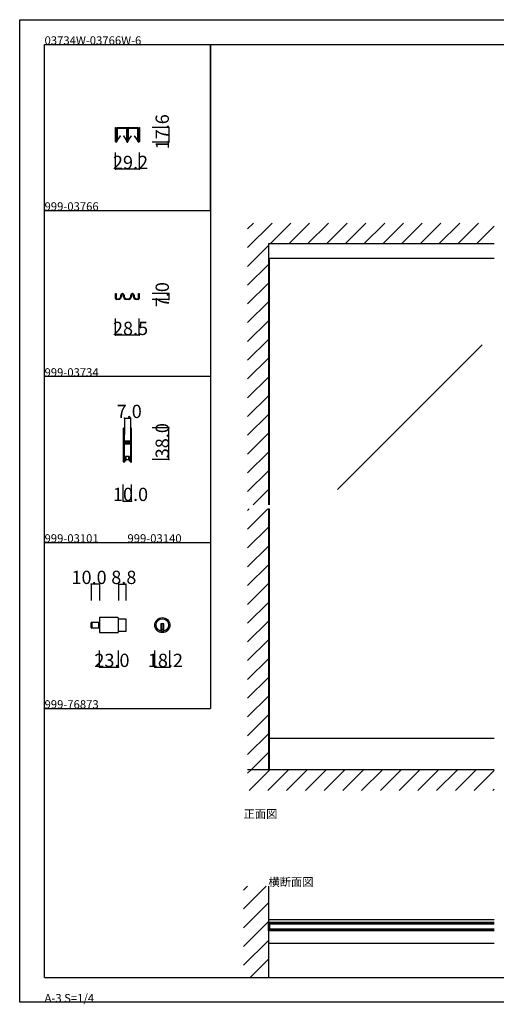
# Model space of a CAD drawing. Extents: x 0 to 1680, y 0 to 1186.
# Drawn here: x 0 to 575, y 0 to 1186 of the extents above; entities that cross this region are included whole.
import ezdxf

# ---------------------------------------------------------------- set-up
doc = ezdxf.new("R2010")
doc.units = 0
doc.header["$LTSCALE"] = 4
doc.header["$MEASUREMENT"] = 0
doc.linetypes.add('__21', pattern=[0])
for name, color, linetype in [('_0-0_', 7, 'CONTINUOUS'), ('_0-1_', 7, 'CONTINUOUS'), ('_0-2_', 7, 'CONTINUOUS'), ('_0-3_', 7, 'CONTINUOUS'), ('_0-4_', 7, 'CONTINUOUS')]:
    doc.layers.add(name, color=color, linetype=linetype)

msp = doc.modelspace()

# ---------------------------------------------------------------- linework, layer by layer
at = {"layer": '_0-0_', "color": 7, "linetype": 'Continuous'}
for p, q in [((0, 1186), (1680, 1186)), ((0, 2), (0, 1186)), ((30, 1156), (230, 1156)), ((30, 956), (30, 1156)), ((30, 1156), (1650, 1156)), ((30, 32), (30, 1156)), ((230, 1156), (230, 956)), ((230, 1156), (430, 1156)), ((230, 956), (230, 1156)), ((430, 1156), (630, 1156)), ((30, 956), (230, 956)), ((30, 756), (30, 956)), ((230, 956), (230, 756)), ((230, 756), (30, 756)), ((230, 756), (230, 556)), ((30, 556), (230, 556)), ((30, 356), (30, 556)), ((230, 556), (230, 356)), ((30, 356), (230, 356)), ((30, 156), (30, 356)), ((30, 156), (30, 356)), ((30, 356), (230, 356)), ((30, 156), (30, 356)), ((30, 356), (230, 356)), ((30, 156), (30, 356)), ((30, 32), (1650, 32)), ((1680, 2), (0, 2))]:
    msp.add_line(p, q, dxfattribs=at)
at = {"layer": '_0-1_', "color": 7, "linetype": 'Continuous'}
for p, q in [((115.4, 1052.5), (115.4, 1056)), ((115.4, 1056), (116, 1056)), ((116, 1056), (116, 1052.5)), ((117.7, 1056), (119.7, 1056)), ((119.7, 1056), (119.9, 1056)), ((119.9, 1056), (121.3, 1056)), ((121.3, 1056), (125.3, 1056)), ((125.3, 1056), (126.7, 1056)), ((126.7, 1056), (129.1, 1056)), ((130.9, 1056), (133.3, 1056)), ((133.3, 1056), (135.3, 1056)), ((135.3, 1056), (139.3, 1056)), ((139.3, 1056), (140.1, 1056)), ((140.1, 1056), (140.3, 1056)), ((140.3, 1056), (142.3, 1056)), ((144, 1052.5), (144, 1056)), ((144, 1056), (144.6, 1056)), ((144.6, 1056), (144.6, 1052.5)), ((115.4, 1051), (115.4, 1052.5)), ((115.4, 1048.3), (115.4, 1051)), ((115.4, 1045.7), (115.4, 1048.3)), ((115.4, 1045.6), (115.4, 1045.7)), ((115.4, 1045.4), (115.4, 1045.6)), ((115.4, 1045.6), (115.4, 1045.6)), ((115.4, 1045.2), (115.4, 1045.4)), ((115.4, 1043.7), (115.4, 1045.2)), ((116, 1052.5), (116, 1051)), ((116, 1051), (116, 1048.3)), ((116, 1048.3), (116, 1045.7)), ((116, 1045.7), (116, 1045.6)), ((116, 1045.6), (116, 1045.6)), ((116, 1045.6), (116, 1045.4)), ((116, 1045.4), (116, 1045.2)), ((116, 1045.2), (116, 1043.7)), ((116.8, 1052.7), (116.8, 1055.1)), ((116.8, 1050.9), (116.8, 1052.7)), ((116.8, 1049.2), (116.8, 1050.9)), ((116.8, 1049.1), (116.8, 1049.2)), ((116.8, 1048.9), (116.8, 1049.1)), ((116.8, 1048.4), (116.8, 1048.9)), ((116.8, 1047.9), (116.8, 1048.4)), ((116.8, 1046.5), (116.8, 1047.9)), ((116.8, 1046.2), (116.8, 1046.5)), ((116.8, 1045.7), (116.8, 1046.2)), ((116.8, 1045.6), (116.8, 1045.7)), ((116.8, 1044.1), (116.8, 1045.6)), ((116.8, 1042.7), (116.8, 1044.1)), ((117.4, 1055.1), (117.4, 1052.7)), ((117.4, 1052.7), (117.4, 1050.9)), ((117.4, 1050.9), (117.4, 1049.2)), ((117.4, 1049.2), (117.4, 1049.1)), ((117.4, 1049.1), (117.4, 1048.9)), ((117.4, 1048.9), (117.4, 1048.4)), ((117.4, 1048.4), (117.4, 1047.9)), ((117.4, 1047.9), (117.4, 1046.5)), ((117.4, 1046.5), (117.4, 1046.2)), ((117.4, 1046.2), (117.4, 1045.7)), ((117.4, 1045.7), (117.4, 1045.6)), ((117.4, 1045.6), (117.4, 1044.1)), ((117.4, 1044.1), (117.4, 1042.7)), ((117.5, 1054.9), (117.5, 1053.7)), ((117.5, 1053.7), (117.5, 1053.3)), ((117.5, 1053.3), (117.5, 1053.1)), ((117.5, 1053.1), (117.5, 1052.8)), ((117.5, 1052.8), (117.5, 1052.4)), ((117.5, 1052.4), (117.5, 1052.3)), ((117.5, 1052.3), (117.5, 1051.4)), ((117.5, 1051.4), (117.5, 1051.4)), ((117.5, 1051.4), (117.5, 1050.8)), ((117.5, 1050.8), (117.5, 1050.3)), ((117.5, 1050.3), (117.5, 1049.9)), ((117.5, 1049.9), (117.5, 1049.8)), ((117.5, 1049.8), (117.5, 1049.7)), ((117.5, 1049.7), (117.5, 1047.7)), ((117.5, 1047.7), (117.5, 1046.7)), ((117.5, 1046.7), (117.5, 1040.9)), ((119.7, 1055.4), (117.7, 1055.4)), ((117.8, 1053.7), (117.8, 1054.9)), ((117.8, 1053.3), (117.8, 1053.7)), ((117.8, 1053.1), (117.8, 1053.3)), ((117.8, 1052.8), (117.8, 1053.1)), ((117.8, 1052.4), (117.8, 1052.8)), ((117.8, 1052.3), (117.8, 1052.4)), ((117.8, 1051.4), (117.8, 1052.3)), ((117.8, 1050.8), (117.8, 1051.4)), ((117.8, 1051.4), (117.8, 1051.4)), ((117.8, 1050.3), (117.8, 1050.8)), ((117.8, 1049.9), (117.8, 1050.3)), ((117.8, 1049.8), (117.8, 1049.9)), ((117.8, 1049.7), (117.8, 1049.8)), ((117.8, 1047.7), (117.8, 1049.7)), ((117.8, 1046.7), (117.8, 1047.7)), ((117.8, 1040.9), (117.8, 1046.7)), ((121.3, 1045.9), (117.8, 1040.9)), ((121.3, 1055.4), (118, 1055.4)), ((118, 1055.1), (121.3, 1055.1)), ((118, 1040.7), (121.5, 1045.8)), ((119.9, 1055.4), (119.7, 1055.4)), ((121.3, 1055.4), (119.9, 1055.4)), ((122.6, 1055.4), (121.3, 1055.4)), ((125.3, 1055.4), (121.3, 1055.4)), ((121.3, 1055.1), (122.6, 1055.1)), ((121.5, 1045.8), (121.3, 1045.9)), ((122.8, 1055.4), (122.6, 1055.4)), ((122.6, 1055.1), (122.8, 1055.1)), ((123.4, 1055.4), (122.8, 1055.4)), ((122.8, 1055.1), (123.4, 1055.1)), ((124, 1055.4), (123.4, 1055.4)), ((123.4, 1055.1), (124, 1055.1)), ((124.2, 1055.4), (124, 1055.4)), ((124, 1055.1), (124.2, 1055.1)), ((125.5, 1055.4), (124.2, 1055.4)), ((124.2, 1055.1), (125.5, 1055.1)), ((126.7, 1055.4), (125.3, 1055.4)), ((125.5, 1045.9), (125.3, 1045.8)), ((125.3, 1045.8), (128.8, 1040.7)), ((128.8, 1055.4), (125.5, 1055.4)), ((125.5, 1055.1), (128.8, 1055.1)), ((129, 1040.9), (125.5, 1045.9)), ((129.1, 1055.4), (126.7, 1055.4)), ((129, 1054.9), (129, 1053.7)), ((129, 1053.7), (129, 1053.3)), ((129, 1053.3), (129, 1053.1)), ((129, 1053.1), (129, 1052.8)), ((129, 1052.8), (129, 1052.4)), ((129, 1052.4), (129, 1052.3)), ((129, 1052.3), (129, 1051.4)), ((129, 1051.4), (129, 1051.4)), ((129, 1051.4), (129, 1050.3)), ((129, 1050.3), (129, 1049.9)), ((129, 1049.9), (129, 1049.8)), ((129, 1049.8), (129, 1049.7)), ((129, 1049.7), (129, 1047.7)), ((129, 1047.7), (129, 1046.7)), ((129, 1046.7), (129, 1040.9)), ((129.3, 1053.7), (129.3, 1054.9)), ((129.3, 1053.3), (129.3, 1053.7)), ((129.3, 1053.1), (129.3, 1053.3)), ((129.3, 1052.8), (129.3, 1053.1)), ((129.3, 1052.4), (129.3, 1052.8)), ((129.3, 1052.3), (129.3, 1052.4)), ((129.3, 1051.4), (129.3, 1052.3)), ((129.3, 1050.3), (129.3, 1051.4)), ((129.3, 1051.4), (129.3, 1051.4)), ((129.3, 1049.9), (129.3, 1050.3)), ((129.3, 1049.8), (129.3, 1049.9)), ((129.3, 1049.7), (129.3, 1049.8)), ((129.3, 1047.7), (129.3, 1049.7)), ((129.3, 1046.7), (129.3, 1047.7)), ((129.3, 1040.9), (129.3, 1046.7)), ((129.4, 1053.7), (129.4, 1055.1)), ((129.4, 1052.7), (129.4, 1053.7)), ((129.4, 1050.2), (129.4, 1052.7)), ((129.4, 1049.2), (129.4, 1050.2)), ((129.4, 1049.1), (129.4, 1049.2)), ((129.4, 1048.9), (129.4, 1049.1)), ((129.4, 1047.9), (129.4, 1048.9)), ((129.4, 1047.2), (129.4, 1047.9)), ((129.4, 1046.5), (129.4, 1047.2)), ((129.4, 1046.2), (129.4, 1046.5)), ((129.4, 1045.7), (129.4, 1046.2)), ((129.4, 1045.6), (129.4, 1045.7)), ((129.4, 1045.5), (129.4, 1045.6)), ((129.4, 1044.2), (129.4, 1045.5)), ((129.4, 1039), (129.4, 1044.2)), ((130, 1055.1), (130, 1039)), ((130.6, 1055.1), (130.6, 1053.7)), ((130.6, 1053.7), (130.6, 1052.7)), ((130.6, 1052.7), (130.6, 1050.2)), ((130.6, 1050.2), (130.6, 1049.7)), ((130.6, 1049.7), (130.6, 1045.5)), ((130.6, 1045.5), (130.6, 1044.2)), ((130.6, 1044.2), (130.6, 1039)), ((130.7, 1054.9), (130.7, 1053.7)), ((130.7, 1053.7), (130.7, 1053.3)), ((130.7, 1053.3), (130.7, 1053.1)), ((130.7, 1053.1), (130.7, 1052.8)), ((130.7, 1052.8), (130.7, 1052.4)), ((130.7, 1052.4), (130.7, 1052.3)), ((130.7, 1052.3), (130.7, 1051.4)), ((130.7, 1051.4), (130.7, 1051.4)), ((130.7, 1051.4), (130.7, 1050.8)), ((130.7, 1050.8), (130.7, 1050.3)), ((130.7, 1050.3), (130.7, 1049.9)), ((130.7, 1049.9), (130.7, 1049.8)), ((130.7, 1049.8), (130.7, 1049.7)), ((130.7, 1049.7), (130.7, 1047.7)), ((130.7, 1047.7), (130.7, 1046.7)), ((130.7, 1046.7), (130.7, 1040.9)), ((133.3, 1055.4), (130.9, 1055.4)), ((131, 1053.7), (131, 1054.9)), ((131, 1053.3), (131, 1053.7)), ((131, 1053.1), (131, 1053.3)), ((131, 1052.8), (131, 1053.1)), ((131, 1052.4), (131, 1052.8)), ((131, 1052.3), (131, 1052.4)), ((131, 1051.4), (131, 1052.3)), ((131, 1050.8), (131, 1051.4)), ((131, 1051.4), (131, 1051.4)), ((131, 1050.3), (131, 1050.8)), ((131, 1049.9), (131, 1050.3)), ((131, 1049.8), (131, 1049.9)), ((131, 1049.7), (131, 1049.8)), ((131, 1047.7), (131, 1049.7)), ((131, 1046.7), (131, 1047.7)), ((131, 1040.9), (131, 1046.7)), ((134.5, 1045.9), (131, 1040.9)), ((134.5, 1055.4), (131.2, 1055.4)), ((131.2, 1055.1), (134.5, 1055.1)), ((131.2, 1040.7), (134.7, 1045.8)), ((135.3, 1055.4), (133.3, 1055.4)), ((135.8, 1055.4), (134.5, 1055.4)), ((134.5, 1055.1), (135.8, 1055.1)), ((134.7, 1045.8), (134.5, 1045.9)), ((139.3, 1055.4), (135.3, 1055.4)), ((136, 1055.4), (135.8, 1055.4)), ((135.8, 1055.1), (136, 1055.1)), ((136.6, 1055.4), (136, 1055.4)), ((136, 1055.1), (136.6, 1055.1)), ((137.2, 1055.4), (136.6, 1055.4)), ((136.6, 1055.1), (137.2, 1055.1)), ((137.4, 1055.4), (137.2, 1055.4)), ((137.2, 1055.1), (137.4, 1055.1)), ((138.7, 1055.4), (137.4, 1055.4)), ((137.4, 1055.1), (138.7, 1055.1)), ((138.7, 1045.9), (138.5, 1045.8)), ((138.5, 1045.8), (142, 1040.7)), ((142, 1055.4), (138.7, 1055.4)), ((138.7, 1055.1), (142, 1055.1)), ((142.2, 1040.9), (138.7, 1045.9)), ((140.1, 1055.4), (139.3, 1055.4)), ((140.3, 1055.4), (140.1, 1055.4)), ((142.3, 1055.4), (140.3, 1055.4)), ((142.2, 1054.9), (142.2, 1053.7)), ((142.2, 1053.7), (142.2, 1053.3)), ((142.2, 1053.3), (142.2, 1053.1)), ((142.2, 1053.1), (142.2, 1052.8)), ((142.2, 1052.8), (142.2, 1052.4)), ((142.2, 1052.4), (142.2, 1052.3)), ((142.2, 1052.3), (142.2, 1051.4)), ((142.2, 1051.4), (142.2, 1051.4)), ((142.2, 1051.4), (142.2, 1050.3)), ((142.2, 1050.3), (142.2, 1049.9)), ((142.2, 1049.9), (142.2, 1049.8)), ((142.2, 1049.8), (142.2, 1049.7)), ((142.2, 1049.7), (142.2, 1047.7)), ((142.2, 1047.7), (142.2, 1046.7)), ((142.2, 1046.7), (142.2, 1040.9)), ((142.5, 1053.7), (142.5, 1054.9)), ((142.5, 1053.3), (142.5, 1053.7)), ((142.5, 1053.1), (142.5, 1053.3)), ((142.5, 1052.8), (142.5, 1053.1)), ((142.5, 1052.4), (142.5, 1052.8)), ((142.5, 1052.3), (142.5, 1052.4)), ((142.5, 1051.4), (142.5, 1052.3)), ((142.5, 1050.3), (142.5, 1051.4)), ((142.5, 1051.4), (142.5, 1051.4)), ((142.5, 1049.9), (142.5, 1050.3)), ((142.5, 1049.8), (142.5, 1049.9)), ((142.5, 1049.7), (142.5, 1049.8)), ((142.5, 1047.7), (142.5, 1049.7)), ((142.5, 1046.7), (142.5, 1047.7)), ((142.5, 1040.9), (142.5, 1046.7)), ((142.6, 1052.7), (142.6, 1055.1)), ((142.6, 1050.9), (142.6, 1052.7)), ((142.6, 1050.3), (142.6, 1050.9)), ((142.6, 1049.2), (142.6, 1050.3)), ((142.6, 1049.1), (142.6, 1049.2)), ((142.6, 1048.9), (142.6, 1049.1)), ((142.6, 1047.9), (142.6, 1048.9)), ((142.6, 1046.5), (142.6, 1047.9)), ((142.6, 1046.2), (142.6, 1046.5)), ((142.6, 1045.7), (142.6, 1046.2)), ((142.6, 1045.6), (142.6, 1045.7)), ((142.6, 1044.1), (142.6, 1045.6)), ((142.6, 1042.7), (142.6, 1044.1)), ((143.2, 1055.1), (143.2, 1052.7)), ((143.2, 1052.7), (143.2, 1050.9)), ((143.2, 1050.9), (143.2, 1050.3)), ((143.2, 1050.3), (143.2, 1049.2)), ((143.2, 1049.2), (143.2, 1049.1)), ((143.2, 1049.1), (143.2, 1048.9)), ((143.2, 1048.9), (143.2, 1047.9)), ((143.2, 1047.9), (143.2, 1046.5)), ((143.2, 1046.5), (143.2, 1046.2)), ((143.2, 1046.2), (143.2, 1045.7)), ((143.2, 1045.7), (143.2, 1045.6)), ((143.2, 1045.6), (143.2, 1044.1)), ((143.2, 1044.1), (143.2, 1042.7)), ((144, 1051), (144, 1052.5)), ((144, 1048.3), (144, 1051)), ((144, 1045.7), (144, 1048.3)), ((144, 1045.6), (144, 1045.7)), ((144, 1045.4), (144, 1045.6)), ((144, 1045.6), (144, 1045.6)), ((144, 1045.2), (144, 1045.4)), ((144, 1043.7), (144, 1045.2)), ((144.6, 1052.5), (144.6, 1051)), ((144.6, 1051), (144.6, 1048.3)), ((144.6, 1048.3), (144.6, 1045.7)), ((144.6, 1045.7), (144.6, 1045.6)), ((144.6, 1045.6), (144.6, 1045.6)), ((144.6, 1045.6), (144.6, 1045.4)), ((144.6, 1045.4), (144.6, 1045.2)), ((144.6, 1045.2), (144.6, 1043.7)), ((115.4, 1042.7), (115.4, 1043.7)), ((115.4, 1042.6), (115.4, 1042.7)), ((115.4, 1041.5), (115.4, 1042.6)), ((115.4, 1041), (115.4, 1041.5)), ((115.4, 1039.4), (115.4, 1041)), ((116, 1043.7), (116, 1042.7)), ((116, 1042.7), (116, 1042.6)), ((116, 1042.6), (116, 1041.5)), ((116, 1041.5), (116, 1041)), ((116, 1041), (116, 1039.4)), ((116.8, 1039.4), (116.8, 1042.7)), ((117.4, 1042.7), (117.4, 1039.4)), ((142.6, 1039.4), (142.6, 1042.7)), ((143.2, 1042.7), (143.2, 1039.4)), ((144, 1042.7), (144, 1043.7)), ((144, 1042.6), (144, 1042.7)), ((144, 1041.5), (144, 1042.6)), ((144, 1041), (144, 1041.5)), ((144, 1039.4), (144, 1041)), ((144.6, 1043.7), (144.6, 1042.7)), ((144.6, 1042.7), (144.6, 1042.6)), ((144.6, 1042.6), (144.6, 1041.5)), ((144.6, 1041.5), (144.6, 1041)), ((144.6, 1041), (144.6, 1039.4)), ((572.5, 898.4), (300, 898.4)), ((115.8, 851), (115.8, 856)), ((115.8, 856), (116.6, 856)), ((116.6, 856), (116.6, 851)), ((143.4, 851), (143.4, 856)), ((143.4, 856), (144.2, 856)), ((144.2, 856), (144.2, 851)), ((115.8, 850.2), (115.8, 851)), ((116.6, 851), (116.6, 850.2)), ((116.9, 849.8), (117, 849.8)), ((117, 849), (116.9, 849)), ((117, 849.8), (117.1, 849.8)), ((117.1, 849), (117, 849)), ((117.1, 849.8), (117.4, 849.8)), ((117.4, 849), (117.1, 849)), ((117.4, 849.8), (118.4, 849.8)), ((118.4, 849), (117.4, 849)), ((118.4, 849.8), (118.7, 849.8)), ((118.7, 849), (118.4, 849)), ((118.7, 849.8), (118.9, 849.8)), ((118.9, 849), (118.7, 849)), ((118.9, 849.8), (119, 849.8)), ((119, 849), (118.9, 849)), ((119, 849.8), (119.2, 849.8)), ((119.2, 849), (119, 849)), ((119.2, 849.8), (119.2, 849.8)), ((119.2, 849.8), (119.2, 849.8)), ((119.2, 849), (119.2, 849)), ((119.2, 849), (119.2, 849)), ((122, 852.6), (122, 854)), ((122.8, 854), (122.8, 852.6)), ((125.2, 852.6), (125.2, 854)), ((126, 854), (126, 852.6)), ((128.8, 849.8), (129, 849.8)), ((129, 849), (128.8, 849)), ((129, 849.8), (129.2, 849.8)), ((129.2, 849), (129, 849)), ((129.2, 849.8), (129.5, 849.8)), ((129.5, 849), (129.2, 849)), ((129.5, 849.8), (130.5, 849.8)), ((130.5, 849), (129.5, 849)), ((130.5, 849.8), (131, 849.8)), ((131, 849), (130.5, 849)), ((131, 849.8), (131.2, 849.8)), ((131.2, 849), (131, 849)), ((134, 852.6), (134, 854)), ((134.8, 854), (134.8, 852.6)), ((137.2, 852.6), (137.2, 854)), ((138, 854), (138, 852.6)), ((140.8, 849.8), (141, 849.8)), ((141, 849), (140.8, 849)), ((141, 849.8), (141.1, 849.8)), ((141.1, 849), (141, 849)), ((141.1, 849.8), (141.5, 849.8)), ((141.5, 849), (141.1, 849)), ((141.5, 849.8), (141.6, 849.8)), ((141.6, 849), (141.5, 849)), ((141.6, 849.8), (141.8, 849.8)), ((141.8, 849), (141.6, 849)), ((141.8, 849.8), (142.8, 849.8)), ((142.8, 849), (141.8, 849)), ((142.8, 849.8), (142.8, 849.8)), ((142.8, 849.8), (143.1, 849.8)), ((143.1, 849), (142.8, 849)), ((142.8, 849), (142.8, 849)), ((143.4, 850.2), (143.4, 851)), ((144.2, 851), (144.2, 850.2)), ((125, 693.2), (125, 692.2)), ((125, 692.2), (125, 692)), ((125, 692), (125, 691)), ((125, 691), (125, 687.3)), ((125.6, 692.2), (125.6, 693.2)), ((125.6, 692), (125.6, 692.2)), ((125.6, 691), (125.6, 692)), ((125.6, 687.3), (125.6, 691)), ((125.9, 693.2), (125.9, 692.2)), ((125.9, 692.2), (125.9, 692)), ((125.9, 692), (125.9, 691)), ((125.9, 691), (125.9, 687.3)), ((126.5, 692.2), (126.5, 693.2)), ((126.5, 692), (126.5, 692.2)), ((126.5, 691), (126.5, 692)), ((126.5, 687.3), (126.5, 691)), ((133.5, 693.2), (133.5, 692.2)), ((133.5, 692.2), (133.5, 692)), ((133.5, 692), (133.5, 691)), ((133.5, 691), (133.5, 687.7)), ((134.1, 692.2), (134.1, 693.2)), ((134.1, 692), (134.1, 692.2)), ((134.1, 691), (134.1, 692)), ((134.1, 687.7), (134.1, 691)), ((134.4, 693.2), (134.4, 692.2)), ((134.4, 692.2), (134.4, 692)), ((134.4, 692), (134.4, 691)), ((134.4, 691), (134.4, 689.3)), ((134.4, 689.3), (134.4, 687.7)), ((135, 692.2), (135, 693.2)), ((135, 692), (135, 692.2)), ((135, 691), (135, 692)), ((135, 689.3), (135, 691)), ((135, 687.7), (135, 689.3)), ((125, 687.3), (125, 686.3)), ((125, 686.3), (125, 685.5)), ((125, 685.5), (125, 684.3)), ((125, 684.3), (125, 678.2)), ((125, 678.2), (125, 669.7)), ((125.6, 686.3), (125.6, 687.3)), ((125.6, 685.5), (125.6, 686.3)), ((125.6, 684.3), (125.6, 685.5)), ((125.6, 678.2), (125.6, 684.3)), ((125.6, 669.7), (125.6, 678.2)), ((125.9, 687.3), (125.9, 686.3)), ((125.9, 686.3), (125.9, 685.5)), ((125.9, 685.5), (125.9, 684.3)), ((125.9, 684.3), (125.9, 680.4)), ((125.9, 680.4), (125.9, 678.3)), ((126.5, 686.3), (126.5, 687.3)), ((126.5, 685.5), (126.5, 686.3)), ((126.5, 684.3), (126.5, 685.5)), ((126.5, 680.4), (126.5, 684.3)), ((126.5, 678.3), (126.5, 680.4)), ((127.3, 677.2), (126.7, 677.2)), ((126.7, 677.2), (126.7, 676.6)), ((126.7, 676.6), (127.3, 676.6)), ((128.9, 678), (126.8, 678)), ((126.8, 677.4), (128.9, 677.4)), ((128.9, 676.4), (126.8, 676.4)), ((127.6, 677.2), (127.3, 677.2)), ((127.3, 676.6), (127.6, 676.6)), ((128.1, 677.2), (127.6, 677.2)), ((127.6, 676.6), (128.1, 676.6)), ((128.9, 677.2), (128.1, 677.2)), ((128.1, 676.6), (128.9, 676.6)), ((129.1, 678), (128.9, 678)), ((128.9, 677.4), (129.1, 677.4)), ((129.1, 677.2), (128.9, 677.2)), ((128.9, 676.6), (129.1, 676.6)), ((129.1, 676.4), (128.9, 676.4)), ((130.1, 678), (129.1, 678)), ((129.1, 677.4), (130.1, 677.4)), ((130.1, 677.2), (129.1, 677.2)), ((129.1, 676.6), (130.1, 676.6)), ((130.1, 676.4), (129.1, 676.4)), ((130.3, 678), (130.1, 678)), ((130.1, 677.4), (130.3, 677.4)), ((130.5, 677.2), (130.1, 677.2)), ((130.1, 676.6), (130.5, 676.6)), ((130.3, 676.4), (130.1, 676.4)), ((130.9, 678), (130.3, 678)), ((130.3, 677.4), (130.9, 677.4)), ((130.9, 676.4), (130.3, 676.4)), ((131.1, 677.2), (130.5, 677.2)), ((130.5, 676.6), (131.1, 676.6)), ((131.9, 678), (130.9, 678)), ((130.9, 677.4), (131.9, 677.4)), ((131.9, 676.4), (130.9, 676.4)), ((133.2, 677.2), (131.1, 677.2)), ((131.1, 676.6), (133.2, 676.6)), ((132.4, 678), (131.9, 678)), ((131.9, 677.4), (132.4, 677.4)), ((132.4, 676.4), (131.9, 676.4)), ((132.7, 678), (132.4, 678)), ((132.4, 677.4), (132.7, 677.4)), ((132.7, 676.4), (132.4, 676.4)), ((133.3, 678), (132.7, 678)), ((132.7, 677.4), (133.3, 677.4)), ((133.3, 676.4), (132.7, 676.4)), ((133.3, 677.4), (133.3, 678)), ((133.3, 675.8), (133.3, 676.4)), ((133.5, 687.7), (133.5, 686.5)), ((133.5, 686.5), (133.5, 684.5)), ((133.5, 684.5), (133.5, 679.8)), ((133.5, 679.8), (133.5, 679)), ((133.5, 679), (133.5, 678.8)), ((133.5, 678.8), (133.5, 677.5)), ((134.1, 686.5), (134.1, 687.7)), ((134.1, 684.5), (134.1, 686.5)), ((134.1, 679.8), (134.1, 684.5)), ((134.1, 679), (134.1, 679.8)), ((134.1, 678.8), (134.1, 679)), ((134.1, 677.5), (134.1, 678.8)), ((134.4, 687.7), (134.4, 686.5)), ((134.4, 686.5), (134.4, 684.5)), ((134.4, 684.5), (134.4, 674.8)), ((135, 686.5), (135, 687.7)), ((135, 684.5), (135, 686.5)), ((135, 674.8), (135, 684.5)), ((125, 669.7), (125, 663.7)), ((125.6, 663.7), (125.6, 669.7)), ((125.9, 675.5), (125.9, 674)), ((125.9, 674), (125.9, 673.4)), ((125.9, 673.4), (125.9, 672.7)), ((125.9, 672.7), (125.9, 672.5)), ((125.9, 672.5), (125.9, 671.9)), ((125.9, 671.9), (125.9, 669.7)), ((125.9, 669.7), (125.9, 663.7)), ((126.5, 674), (126.5, 675.5)), ((126.5, 673.4), (126.5, 674)), ((126.5, 672.7), (126.5, 673.4)), ((126.5, 672.5), (126.5, 672.7)), ((126.5, 671.9), (126.5, 672.5)), ((126.5, 669.7), (126.5, 671.9)), ((126.5, 663.7), (126.5, 669.7)), ((127.3, 675.6), (126.7, 675.6)), ((126.7, 675.6), (126.7, 675)), ((126.7, 675), (127.3, 675)), ((126.8, 675.8), (128.9, 675.8)), ((127.6, 675.6), (127.3, 675.6)), ((127.3, 675), (127.6, 675)), ((128.1, 675.6), (127.6, 675.6)), ((127.6, 675), (128.1, 675)), ((128.9, 675.6), (128.1, 675.6)), ((128.1, 675), (128.9, 675)), ((128.9, 675.8), (129.1, 675.8)), ((129.1, 675.6), (128.9, 675.6)), ((128.9, 675), (129.1, 675)), ((129.1, 675.8), (130.1, 675.8)), ((130.1, 675.6), (129.1, 675.6)), ((129.1, 675), (130.1, 675)), ((130.1, 675.8), (130.3, 675.8)), ((130.5, 675.6), (130.1, 675.6)), ((130.1, 675), (130.5, 675)), ((130.3, 675.8), (130.9, 675.8)), ((131.1, 675.6), (130.5, 675.6)), ((130.5, 675), (131.1, 675)), ((130.9, 675.8), (131.9, 675.8)), ((133.2, 675.6), (131.1, 675.6)), ((131.1, 675), (133.2, 675)), ((131.9, 675.8), (132.4, 675.8)), ((132.4, 675.8), (132.7, 675.8)), ((132.7, 675.8), (133.3, 675.8)), ((133.5, 674.7), (133.5, 672.6)), ((133.5, 672.6), (133.5, 668.7)), ((133.5, 668.7), (133.5, 667.5)), ((133.5, 667.5), (133.5, 661)), ((134.1, 672.6), (134.1, 674.7)), ((134.1, 668.7), (134.1, 672.6)), ((134.1, 667.5), (134.1, 668.7)), ((134.1, 661), (134.1, 667.5)), ((134.4, 674.8), (134.4, 668.7)), ((134.4, 668.7), (134.4, 667.5)), ((134.4, 667.5), (134.4, 661)), ((135, 668.7), (135, 674.8)), ((135, 667.5), (135, 668.7)), ((135, 661), (135, 667.5)), ((125, 663.7), (125, 662.5)), ((125, 662.5), (125, 660.5)), ((125, 660.5), (125, 659.3)), ((125, 659.3), (125, 657.7)), ((125, 657.7), (125, 655)), ((125, 655), (125, 654.8)), ((125, 654.8), (125, 653.7)), ((125.6, 662.5), (125.6, 663.7)), ((125.6, 660.5), (125.6, 662.5)), ((125.6, 659.3), (125.6, 660.5)), ((125.6, 657.7), (125.6, 659.3)), ((125.6, 655), (125.6, 657.7)), ((125.6, 654.8), (125.6, 655)), ((125.6, 653.7), (125.6, 654.8)), ((125.9, 663.7), (125.9, 662.5)), ((125.9, 662.5), (125.9, 660.5)), ((125.9, 660.5), (125.9, 659.3)), ((125.9, 659.3), (125.9, 657)), ((125.9, 657), (125.9, 655)), ((125.9, 655), (125.9, 654.8)), ((125.9, 654.8), (125.9, 653.7)), ((126.5, 662.5), (126.5, 663.7)), ((126.5, 660.5), (126.5, 662.5)), ((126.5, 659.3), (126.5, 660.5)), ((126.5, 657), (126.5, 659.3)), ((126.5, 655), (126.5, 657)), ((126.5, 654.8), (126.5, 655)), ((126.5, 653.7), (126.5, 654.8)), ((126.9, 654), (126.5, 654)), ((127.7, 654), (126.9, 654)), ((127.7, 659.5), (127.7, 654)), ((132.3, 659.5), (127.7, 659.5)), ((131.7, 659.5), (128.2, 659.5)), ((128.2, 659.5), (128.2, 656)), ((128.2, 656), (131.7, 656)), ((131.7, 656), (131.7, 659.5)), ((132.3, 654), (132.3, 659.5)), ((133.1, 654), (132.3, 654)), ((133.5, 654), (133.1, 654)), ((133.5, 661), (133.5, 656)), ((133.5, 656), (133.5, 654.8)), ((133.5, 654.8), (133.5, 653.7)), ((134.1, 656), (134.1, 661)), ((134.1, 654.8), (134.1, 656)), ((134.1, 653.7), (134.1, 654.8)), ((134.4, 661), (134.4, 656)), ((134.4, 656), (134.4, 654.8)), ((134.4, 654.8), (134.4, 653.7)), ((135, 656), (135, 661)), ((135, 654.8), (135, 656)), ((135, 653.7), (135, 654.8)), ((118.3, 465.6), (96.1, 465.6)), ((96.1, 465.6), (96.1, 447.4)), ((119.1, 448.2), (119.1, 464.8)), ((119.1, 464.1), (127.9, 464.1)), ((127.9, 464.1), (127.9, 448.9)), ((86.1, 453.8), (86.1, 459.2)), ((86.9, 453), (86.9, 460)), ((86.9, 460), (96.1, 460)), ((86.9, 460), (86.9, 453)), ((96.1, 453), (86.9, 453)), ((96.1, 460), (96.1, 453)), ((174.1, 457.9), (170.1, 457.9)), ((170.1, 457.9), (170.1, 456.9)), ((170.1, 456.9), (170.1, 449.2)), ((174.1, 450.9), (170.1, 450.9)), ((171.1, 457.9), (171.1, 450.9)), ((173.1, 457.9), (173.1, 450.9)), ((174.1, 456.9), (174.1, 457.9)), ((174.1, 449.2), (174.1, 456.9)), ((96.1, 447.4), (118.3, 447.4)), ((127.9, 448.9), (119.1, 448.9)), ((572.5, 320), (300, 320)), ((301.2, 282), (301.2, 320)), ((572.5, 101.2), (300, 101.2)), ((300, 88), (300, 98)), ((300, 98), (301.2, 98)), ((301.2, 98), (301.2, 88)), ((572.5, 98), (301.2, 98)), ((572.5, 96.5), (301.2, 96.5)), ((301.2, 88), (300, 88)), ((572.5, 89.5), (301.2, 89.5)), ((572.5, 88), (301.2, 88)), ((572.5, 72.8), (300, 72.8))]:
    msp.add_line(p, q, dxfattribs=at)
at = {"layer": '_0-1_', "color": 7, "linetype": '__21'}
msp.add_line((94.9, 460), (94.9, 453), dxfattribs=at)
at = {"layer": '_0-1_', "color": 7, "linetype": 'Continuous'}
for radius in [9.1, 7.6]:
    msp.add_circle((172.1, 456.5), radius, dxfattribs=at)
for centre, radius, start, end in [((117.7, 1055.1), 0.9, 90, 180), ((129.1, 1055.1), 0.9, 360, 90), ((130.9, 1055.1), 0.9, 90, 180), ((142.3, 1055.1), 0.9, 360, 90), ((117.7, 1055.1), 0.3, 90, 180), ((118, 1054.9), 0.45, 90, 180), ((118, 1054.9), 0.2, 90, 180), ((128.8, 1054.9), 0.45, 360, 90), ((128.8, 1054.9), 0.2, 360, 90), ((129.1, 1055.1), 0.3, 360, 90), ((130.9, 1055.1), 0.3, 90, 180), ((131.2, 1054.9), 0.45, 90, 180), ((131.2, 1054.9), 0.2, 90, 180), ((142, 1054.9), 0.45, 360, 90), ((142, 1054.9), 0.2, 360, 90), ((142.3, 1055.1), 0.3, 360, 90), ((116.4, 1039.4), 1, 180, 270), ((116.4, 1039.4), 0.4, 180, 270), ((116.4, 1039.4), 1, 270, 0), ((116.4, 1039.4), 0.4, 270, 0), ((117.8, 1040.9), 0.25, 179.9999, 252.4696), ((117.8, 1040.9), 0.25, 252.4688, 324.5132), ((129, 1040.9), 0.25, 215.4868, 287.5312), ((129, 1040.9), 0.25, 287.5334, 359.9971), ((130, 1039), 0.6, 180, 270), ((130, 1039), 0.6, 270, 0), ((131, 1040.9), 0.25, 179.9999, 252.4696), ((131, 1040.9), 0.25, 252.4688, 324.5132), ((142.2, 1040.9), 0.25, 215.4868, 287.5312), ((142.2, 1040.9), 0.25, 287.5334, 359.9971), ((143.6, 1039.4), 1, 180, 270), ((143.6, 1039.4), 0.4, 180, 270), ((143.6, 1039.4), 0.4, 270, 0), ((143.6, 1039.4), 1, 270, 0), ((124, 854), 2, 90, 180), ((124, 854), 1.2, 90, 180), ((124, 854), 2, 360, 90), ((124, 854), 1.2, 360, 90), ((136, 854), 2, 90, 180), ((136, 854), 1.2, 90, 180), ((136, 854), 2, 360, 90), ((136, 854), 1.2, 360, 90), ((116.9, 850.2), 1.2, 180, 270), ((116.9, 850.2), 0.4, 180, 270), ((119.2, 852.6), 2.8, 270.0219, 0), ((119.2, 852.6), 3.6, 270.795, 359.9999), ((128.8, 852.6), 3.6, 180, 270), ((128.8, 852.6), 2.8, 180, 270), ((131.2, 852.6), 2.8, 270, 0), ((131.2, 852.6), 3.6, 270, 0), ((140.8, 852.6), 3.6, 180, 270), ((140.8, 852.6), 2.8, 180, 270), ((143.1, 850.2), 1.2, 270, 0), ((143.1, 850.2), 0.4, 270, 0), ((125.7, 693.2), 0.75, 90, 180), ((125.7, 693.2), 0.15, 90, 180), ((125.7, 693.2), 0.75, 70.1748, 90), ((125.7, 693.2), 0.15, 360, 90), ((125.7, 693.2), 0.75, 359.9999, 70.181), ((134.2, 693.2), 0.75, 90, 180), ((134.2, 693.2), 0.15, 90, 180), ((134.2, 693.2), 0.75, 70.1748, 90), ((134.2, 693.2), 0.15, 360, 90), ((134.2, 693.2), 0.75, 359.9999, 70.181), ((126.8, 678.3), 0.9, 180, 270), ((126.8, 675.5), 0.9, 90, 180), ((126.8, 678.3), 0.3, 180, 270), ((133.2, 677.5), 0.3, 270, 0), ((133.2, 677.5), 0.9, 270, 0), ((126.8, 675.5), 0.3, 90, 180), ((133.2, 674.7), 0.9, 360, 90), ((133.2, 674.7), 0.3, 360, 90), ((125.7, 653.7), 0.75, 180, 270), ((125.7, 653.7), 0.15, 180, 270), ((125.7, 653.7), 0.15, 270, 0), ((125.7, 653.7), 0.75, 269.999, 289.8262), ((125.7, 653.7), 0.75, 289.819, 0.0001), ((134.2, 653.7), 0.75, 180, 270), ((134.2, 653.7), 0.15, 180, 270), ((134.2, 653.7), 0.15, 270, 0), ((134.2, 653.7), 0.75, 269.999, 289.8262), ((134.2, 653.7), 0.75, 289.819, 0.0001), ((118.3, 464.8), 0.8, 360, 90), ((86.9, 459.2), 0.8, 90, 180), ((86.9, 453.8), 0.8, 180, 270), ((118.3, 448.2), 0.8, 270, 0), ((172.1, 456.5), 7.6, 254.7356, 270), ((172.1, 456.5), 7.6, 269.9993, 285.265)]:
    msp.add_arc(centre, radius, start, end, dxfattribs=at)
at = {"layer": '_0-2_', "color": 132, "linetype": 'Continuous'}
for p, q in [((301.2, 601.5), (301.2, 898.4)), ((558, 794.1), (383.6, 619.8)), ((301.2, 320), (301.2, 596.5)), ((572.5, 96), (301.2, 96)), ((572.5, 90), (301.2, 90))]:
    msp.add_line(p, q, dxfattribs=at)
at = {"layer": '_0-3_', "color": 54, "linetype": 'Continuous'}
for p, q in [((275, 911.5), (304.5, 941)), ((275, 934.1), (281.9, 941)), ((302.2, 916), (327.2, 941)), ((324.8, 916), (349.8, 941)), ((347.4, 916), (372.4, 941)), ((370, 916), (395, 941)), ((392.7, 916), (417.7, 941)), ((415.3, 916), (440.3, 941)), ((437.9, 916), (462.9, 941)), ((460.6, 916), (485.6, 941)), ((483.2, 916), (508.2, 941)), ((505.8, 916), (530.8, 941)), ((528.4, 916), (553.4, 941)), ((551.1, 916), (572.5, 937.4)), ((275, 888.8), (300, 913.8)), ((572.5, 916), (300, 916)), ((300, 916), (300, 601.5)), ((275, 866.2), (300, 891.2)), ((275, 843.6), (300, 868.6)), ((275, 821), (300, 846)), ((275, 798.3), (300, 823.3)), ((275, 775.7), (300, 800.7)), ((275, 753.1), (300, 778.1)), ((275, 730.4), (300, 755.4)), ((275, 707.8), (300, 732.8)), ((275, 685.2), (300, 710.2)), ((275, 662.6), (300, 687.6)), ((275, 639.9), (300, 664.9)), ((275, 617.3), (300, 642.3)), ((281.8, 601.5), (300, 619.7)), ((275, 594.7), (276.8, 596.5)), ((275, 572.1), (299.4, 596.5)), ((300, 597.1), (300, 282)), ((275, 549.4), (300, 574.4)), ((275, 526.8), (300, 551.8)), ((275, 504.2), (300, 529.2)), ((275, 481.5), (300, 506.5)), ((275, 458.9), (300, 483.9)), ((275, 436.3), (300, 461.3)), ((275, 413.7), (300, 438.7)), ((275, 391), (300, 416)), ((275, 368.4), (300, 393.4)), ((275, 345.8), (300, 370.8)), ((275, 323.2), (300, 348.2)), ((275, 300.5), (300, 325.5)), ((279.1, 282), (300, 302.9)), ((275, 277.9), (279.1, 282)), ((572.5, 282), (275, 282)), ((276.7, 257), (301.7, 282)), ((299.4, 257), (324.4, 282)), ((322, 257), (347, 282)), ((344.6, 257), (369.6, 282)), ((367.2, 257), (392.2, 282)), ((389.9, 257), (414.9, 282)), ((412.5, 257), (437.5, 282)), ((435.1, 257), (460.1, 282)), ((457.7, 257), (482.7, 282)), ((480.4, 257), (505.4, 282)), ((503, 257), (528, 282)), ((525.6, 257), (550.6, 282)), ((548.3, 257), (572.5, 281.2)), ((570.9, 257), (572.5, 258.6)), ((270, 114.5), (297.5, 142)), ((270, 137.1), (274.9, 142)), ((300, 142), (300, 32)), ((270, 91.9), (300, 121.9)), ((270, 69.3), (300, 99.3)), ((270, 46.6), (300, 76.6)), ((278, 32), (300, 54))]:
    msp.add_line(p, q, dxfattribs=at)
at = {"layer": '_0-4_', "color": 7, "linetype": 'Continuous'}
for p, q in [((180, 1056), (160, 1056)), ((180, 1038.4), (160, 1038.4)), ((115.4, 1006), (115.4, 1026)), ((144.6, 1006), (144.6, 1026)), ((180, 856), (160, 856)), ((180, 849), (160, 849)), ((115.8, 806), (115.8, 826)), ((144.2, 806), (144.2, 826)), ((126.5, 706), (126.5, 686)), ((133.5, 706), (133.5, 686)), ((180, 694), (160, 694)), ((180, 656), (160, 656)), ((125, 606), (125, 626)), ((135, 606), (135, 626)), ((86.1, 506), (86.1, 486)), ((96.1, 506), (96.1, 486)), ((119.1, 506), (119.1, 486)), ((127.9, 506), (127.9, 486)), ((96.1, 406), (96.1, 426)), ((119.1, 406), (119.1, 426)), ((163.1, 406), (163.1, 426)), ((181.2, 406), (181.2, 426))]:
    msp.add_line(p, q, dxfattribs=at)
at = {"layer": '_0-4_', "color": 132, "linetype": 'Continuous'}
for p, q in [((180, 1056), (180, 1038.4)), ((144.6, 1006), (115.4, 1006)), ((180, 856), (180, 849)), ((144.2, 806), (115.8, 806)), ((126.5, 706), (133.5, 706)), ((180, 656), (180, 694)), ((125, 606), (135, 606)), ((96.1, 506), (86.1, 506)), ((119.1, 506), (127.9, 506)), ((96.1, 406), (119.1, 406)), ((163.1, 406), (181.2, 406))]:
    msp.add_line(p, q, dxfattribs=at)
at = {"layer": '_0-4_', "color": 132}
for p in [(180, 1056), (180, 1038.4), (115.4, 1006), (144.6, 1006), (180, 856), (180, 849), (115.8, 806), (144.2, 806), (126.5, 706), (133.5, 706), (180, 694), (180, 656), (125, 606), (135, 606), (86.1, 506), (96.1, 506), (119.1, 506), (127.9, 506), (96.1, 406), (119.1, 406), (163.1, 406), (181.2, 406)]:
    msp.add_point(p, dxfattribs=at)

# ---------------------------------------------------------------- texts
at = {"layer": '_0-0_', "color": 7}
for s, p in [('03734W-03766W-6', (30, 1156)), ('999-03766', (30, 956)), ('999-03734', (30, 756)), ('999-03101', (30, 556)), ('999-03140', (130, 556)), ('999-76873', (30, 356)), ('正面図', (270, 224)), ('横断面図', (300, 142)), ('A-3 S=1/4', (30, 2))]:
    msp.add_text(s, height=10, dxfattribs=at).set_placement(p)
at = {"layer": '_0-4_', "color": 7}
for s, p in [('17.6', (180, 1029.7)), ('7.0', (180, 839.5)), ('38.0', (180, 657.5))]:
    msp.add_text(s, height=16, rotation=90, dxfattribs=at).set_placement(p)
for s, p in [('29.2', (112.5, 1006)), ('28.5', (112.5, 806)), ('7.0', (117, 706)), ('10.0', (112.5, 606)), ('10.0', (62.5, 506)), ('8.8', (110.5, 506)), ('23.0', (90.1, 406)), ('18.2', (154.6, 406))]:
    msp.add_text(s, height=16, dxfattribs=at).set_placement(p)

doc.saveas('drawing.dxf')
